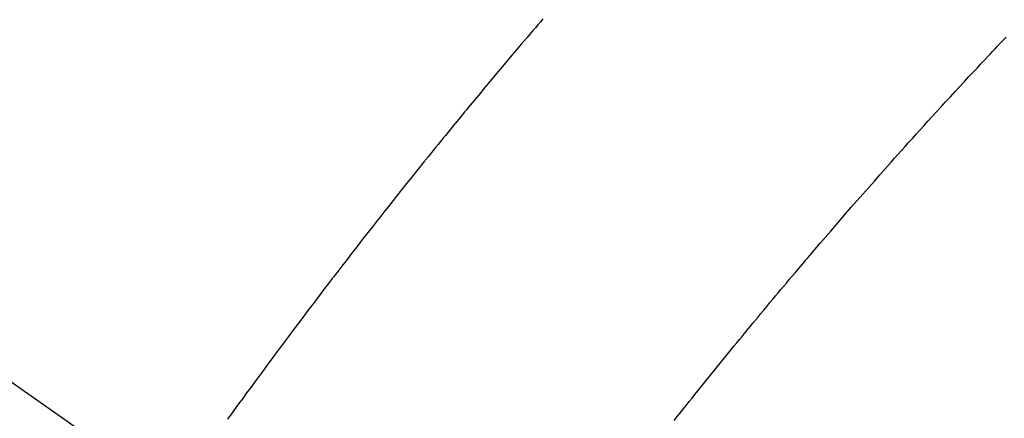
# Model space of a CAD drawing. Extents: x 27948 to 54421, y -33085 to -24215.
# Drawn here: x 43972 to 43991, y -26267 to -26260 of the extents above; entities that cross this region are included whole.
import ezdxf

# ---------------------------------------------------------------- set-up
doc = ezdxf.new("R2010")
doc.units = 0
doc.header["$LTSCALE"] = 50
doc.header["$MEASUREMENT"] = 0
doc.linetypes.add('CENTER2', pattern=[1.125, 0.75, -0.125, 0.125, -0.125])
doc.linetypes.add('HIDDEN', pattern=[0.375, 0.25, -0.125])
doc.layers.get('0').update_dxf_attribs({"linetype": 'CONTINUOUS'})
doc.layers.get('DEFPOINTS').update_dxf_attribs({"color": 146, "linetype": 'CONTINUOUS'})
doc.layers.add('150-機器', color=8, linetype='CONTINUOUS')
doc.layers.add('166-寸法B', color=11, linetype='CONTINUOUS')
doc.styles.add('KH001', font='txt')
doc.dimstyles.new('KH1xx030', dxfattribs={"dimscale": 30, "dimtxt": 2, "dimasz": 0.6, "dimexe": 0.3, "dimexo": 1.2, "dimgap": 0.5, "dimtad": 3, "dimdec": 1, "dimdsep": 46, "dimlunit": 6, "dimtxsty": 'KH001', "dimblk": 'DOT', "dimcen": 1, "dimdle": 1, "dimclrd": 256, "dimclre": 256, "dimclrt": 256, "dimadec": 0, "dimazin": 0, "dimtfac": 1, "dimtdec": 1, "dimtix": 1, "dimtmove": 2, "dimatfit": 3, "dimldrblk": 'CLOSEDBLANK', "dimfxl": 1, "dimtolj": 1, "dimtzin": 0, "dimlwd": -1, "dimlwe": -1, "dimarcsym": 0})

# ---------------------------------------------------------------- blocks, each defined once
blk = doc.blocks.new('_Dot')
at = {"color": 0, "linetype": 'ByBlock', "lineweight": -2}
blk.add_line((-0.5, 0), (-1, 0), dxfattribs=at)
at = {"color": 0, "linetype": 'ByBlock', "const_width": 0.5}
blk.add_lwpolyline([(-0.25, 0, 1), (0.25, 0, 1)], format="xyb", close=True, dxfattribs=at)
blk = doc.blocks.new('*D122')
at = {"layer": '166-寸法B', "transparency": 16777216}
for p, q in [((44086.982, -25888.298), (44086.982, -26050.058)), ((43881.133, -26050.058), (44095.982, -26050.058)), ((44086.982, -26307.058), (44086.982, -26068.058)), ((43911.133, -26325.058), (44095.982, -26325.058))]:
    blk.add_line(p, q, dxfattribs=at)
at = {"layer": 'DEFPOINTS', "color": 0, "transparency": 16777216}
for p in [(43845.133, -26050.058), (44086.982, -26050.058), (43875.133, -26325.058)]:
    blk.add_point(p, dxfattribs=at)
at = {"layer": '166-寸法B', "transparency": 16777216, "xscale": 18, "yscale": 18, "zscale": 18}
for p, rotation in [((44086.982, -26050.058), 90), ((44086.982, -26325.058), 270)]:
    blk.add_blockref('_Dot', p, dxfattribs=dict(at, rotation=rotation))
at = {"layer": '166-寸法B', "transparency": 16777216, "insert": (44041.982, -25957.663), "char_height": 60, "attachment_point": 5, "rotation": 90, "style": 'KH001'}
blk.add_mtext('\\A1;275', dxfattribs=at)
blk = doc.blocks.new('_ClosedBlank')
at = {"color": 0, "linetype": 'ByBlock', "lineweight": -2}
for p, q in [((-1, 0.1667), (0, 0)), ((-1, 0.1667), (-1, -0.1667)), ((0, 0), (-1, -0.1667))]:
    blk.add_line(p, q, dxfattribs=at)
blk = doc.blocks.new('F402_H')
at = {"layer": '150-機器', "color": 13, "linetype": 'CENTER2'}
blk.add_line((0, 0), (-244.018, -170.863), dxfattribs=at)
at = {"layer": '150-機器', "color": 13, "linetype": 'HIDDEN'}
for points in [[(-219.411, -140.131), (-219.364, -140.186), (-219.318, -140.24), (-219.271, -140.294), (-219.225, -140.348), (-219.172, -140.41), (-219.119, -140.473), (-219.066, -140.535), (-219.013, -140.598), (-218.927, -140.699), (-218.841, -140.801), (-218.755, -140.902), (-218.67, -141.004), (-218.584, -141.106), (-218.498, -141.208), (-218.413, -141.311), (-218.327, -141.413), (-218.255, -141.5), (-218.182, -141.587), (-218.11, -141.674), (-218.038, -141.761), (-218.005, -141.801), (-217.973, -141.841), (-217.94, -141.881), (-217.907, -141.92), (-217.836, -142.008), (-217.764, -142.096), (-217.692, -142.183), (-217.62, -142.271), (-217.575, -142.327), (-217.529, -142.383), (-217.484, -142.438), (-217.438, -142.494), (-217.393, -142.55), (-217.348, -142.607), (-217.302, -142.663), (-217.257, -142.719), (-217.25, -142.727), (-217.244, -142.735), (-217.237, -142.743), (-217.231, -142.751), (-217.114, -142.895), (-216.997, -143.041), (-216.881, -143.186), (-216.766, -143.332), (-216.701, -143.413), (-216.637, -143.494), (-216.573, -143.575), (-216.509, -143.656), (-216.432, -143.754), (-216.355, -143.852), (-216.278, -143.949), (-216.201, -144.047), (-216.099, -144.178), (-215.997, -144.309), (-215.896, -144.44), (-215.795, -144.571), (-215.737, -144.645), (-215.68, -144.719), (-215.623, -144.793), (-215.566, -144.868), (-215.56, -144.876), (-215.554, -144.884), (-215.547, -144.892), (-215.541, -144.9), (-215.471, -144.99), (-215.402, -145.081), (-215.333, -145.173), (-215.264, -145.264), (-215.214, -145.33), (-215.164, -145.396), (-215.113, -145.462), (-215.063, -145.528), (-214.982, -145.636), (-214.901, -145.744), (-214.82, -145.853), (-214.738, -145.961), (-214.682, -146.036), (-214.626, -146.111), (-214.57, -146.186), (-214.514, -146.261), (-214.451, -146.345), (-214.39, -146.428), (-214.328, -146.512), (-214.266, -146.596), (-214.192, -146.696), (-214.118, -146.797), (-214.044, -146.898), (-213.97, -146.999), (-213.897, -147.1), (-213.823, -147.201), (-213.749, -147.302), (-213.676, -147.404), (-213.621, -147.48)], [(-221.823, -147.504), (-221.878, -147.433), (-221.92, -147.38), (-221.962, -147.327), (-222.004, -147.274), (-222.047, -147.221), (-222.098, -147.156), (-222.15, -147.092), (-222.201, -147.027), (-222.253, -146.962), (-222.305, -146.898), (-222.356, -146.834), (-222.408, -146.77), (-222.46, -146.705), (-222.512, -146.641), (-222.564, -146.577), (-222.615, -146.513), (-222.667, -146.449), (-222.719, -146.385), (-222.771, -146.321), (-222.824, -146.257), (-222.876, -146.193), (-222.923, -146.135), (-222.971, -146.078), (-223.018, -146.02), (-223.066, -145.962), (-223.103, -145.916), (-223.141, -145.87), (-223.179, -145.823), (-223.217, -145.777), (-223.264, -145.72), (-223.312, -145.662), (-223.36, -145.605), (-223.407, -145.547), (-223.464, -145.478), (-223.522, -145.41), (-223.579, -145.341), (-223.636, -145.272), (-223.684, -145.215), (-223.732, -145.158), (-223.78, -145.1), (-223.828, -145.043), (-223.881, -144.981), (-223.934, -144.918), (-223.987, -144.856), (-224.04, -144.793), (-224.073, -144.754), (-224.107, -144.714), (-224.14, -144.675), (-224.174, -144.635), (-224.207, -144.596), (-224.241, -144.556), (-224.275, -144.516), (-224.309, -144.477), (-224.405, -144.364), (-224.502, -144.251), (-224.598, -144.139), (-224.695, -144.026), (-224.763, -143.948), (-224.831, -143.87), (-224.898, -143.792), (-224.966, -143.713), (-225.073, -143.591), (-225.18, -143.469), (-225.287, -143.347), (-225.394, -143.225), (-225.496, -143.109), (-225.598, -142.994), (-225.701, -142.878), (-225.804, -142.763), (-225.867, -142.692), (-225.93, -142.621), (-225.994, -142.549), (-226.058, -142.478), (-226.126, -142.402), (-226.195, -142.326), (-226.264, -142.25), (-226.333, -142.174), (-226.406, -142.093), (-226.48, -142.012), (-226.554, -141.932), (-226.627, -141.851), (-226.716, -141.754), (-226.804, -141.657), (-226.893, -141.561), (-226.982, -141.465), (-227.066, -141.374), (-227.15, -141.283), (-227.234, -141.193), (-227.318, -141.102), (-227.382, -141.034), (-227.446, -140.965), (-227.511, -140.896), (-227.575, -140.828), (-227.62, -140.781), (-227.664, -140.733), (-227.709, -140.686), (-227.754, -140.639), (-227.808, -140.581), (-227.863, -140.523), (-227.917, -140.466)]]:
    blk.add_lwpolyline(points, dxfattribs=at)

msp = doc.modelspace()

# ---------------------------------------------------------------- block references
at = {"layer": '150-機器', "xscale": -1}
msp.add_blockref('F402_H', (43762.692, -26119.866), dxfattribs=at)

# ---------------------------------------------------------------- dimensions: what is measured, and where the dimension line sits
at = {"layer": '166-寸法B'}
dim = msp.add_linear_dim(base=(44086.982, -26050.058), p1=(43875.133, -26325.058), p2=(43845.133, -26050.058), angle=90, dimstyle='KH1xx030', override={"dimtmove": 1}, dxfattribs=at)
dim.commit()
dim.dimension.update_dxf_attribs({"geometry": '*D122', "text_midpoint": (44093.682, -25957.663), "dimtype": 128})

doc.saveas('drawing.dxf')
